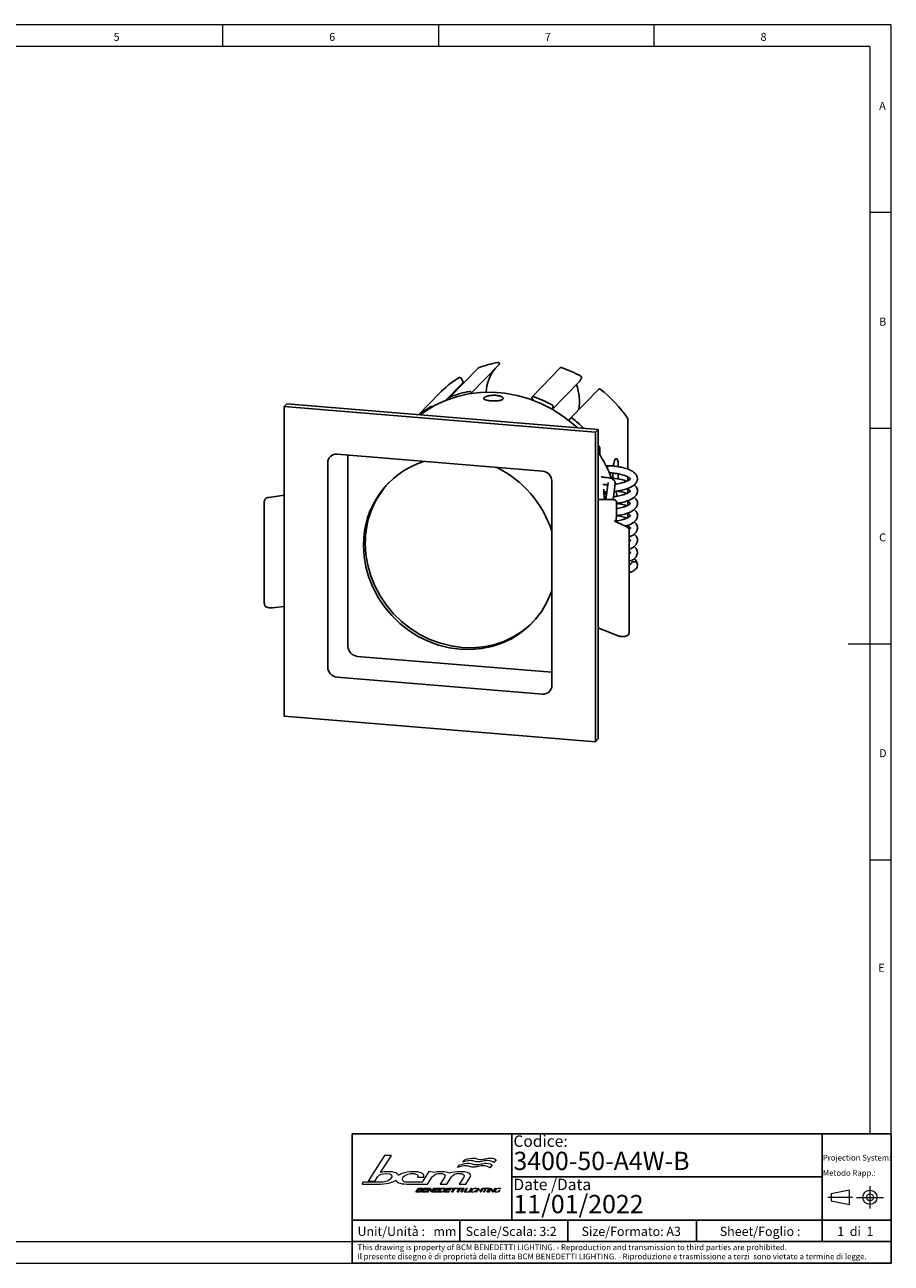
# Model space of a CAD drawing. Units: millimetres. Extents: x -538 to 414, y 6 to 293.
# Drawn here: x 214 to 414, y 6 to 293 of the extents above; entities that cross this region are included whole.
import ezdxf

# ---------------------------------------------------------------- set-up
doc = ezdxf.new("R2010")
doc.units = ezdxf.units.MM
doc.linetypes.add('CENTER', pattern=[10.16, 6.35, -1.27, 1.27, -1.27])
doc.layers.add('FORMAT', color=7, linetype='Continuous')
doc.layers.add('LIVELLO_1', color=179, linetype='Continuous')
doc.styles.add('SLDTEXTSTYLE0', font='TXT', dxfattribs={"width": 0.75})
doc.styles.add('SLDTEXTSTYLE1', font='TXT', dxfattribs={"width": 0.625})
doc.styles.add('SLDTEXTSTYLE2', font='TXT', dxfattribs={"width": 0.691176})

# ---------------------------------------------------------------- blocks, each defined once
blk = doc.blocks.new('BCM Logo')
at = {"layer": 'LIVELLO_1', "lineweight": 18}
for p, q in [((69.34, 170.5), (56.67, 150.78)), ((66.23, 157.34), (74.71, 170.5)), ((74.71, 170.5), (69.34, 170.5)), ((125.73, 161.25), (127.34, 163.21)), ((129.8, 165.28), (131.32, 167.22)), ((152.55, 163.35), (150.72, 161.03)), ((155.6, 167.24), (153.84, 165.07)), ((61.95, 150.78), (64.23, 154.21)), ((94.82, 153.82), (99.72, 153.82)), ((103.66, 158.1), (98.4, 149.84)), ((102.64, 148.49), (106.26, 153.99)), ((107.41, 157.48), (103.66, 158.1)), ((115.87, 153.99), (112.29, 148.49)), ((117.41, 148.49), (121.03, 153.98)), ((130.52, 153.74), (127.03, 148.49)), ((132.13, 148.49), (135.51, 153.77)), ((52.66, 149.8), (51.96, 148.49)), ((51.96, 148.49), (66.19, 148.49)), ((56.67, 150.78), (61.95, 150.78)), ((86.63, 148.49), (97.54, 148.49)), ((98.4, 149.84), (87.33, 149.84)), ((93.48, 142.2), (95.5, 145.35)), ((95.13, 143.68), (94.51, 142.71)), ((96.96, 143.68), (95.13, 143.68)), ((95.87, 144.84), (95.44, 144.17)), ((95.44, 144.17), (97.27, 144.17)), ((95.5, 145.35), (98.2, 145.35)), ((97.7, 144.84), (95.87, 144.84)), ((97.54, 148.49), (102.64, 148.49)), ((97.95, 142.2), (99.97, 145.35)), ((99.6, 143.69), (98.98, 142.71)), ((102.4, 143.69), (99.6, 143.69)), ((100.35, 144.85), (99.93, 144.19)), ((99.93, 144.19), (102.72, 144.19)), ((99.97, 145.35), (103.46, 145.35)), ((103.14, 144.85), (100.35, 144.85)), ((102.1, 142.2), (104.15, 145.4)), ((102.72, 144.19), (102.4, 143.69)), ((104.1, 144.26), (102.78, 142.2)), ((103.46, 145.35), (103.14, 144.85)), ((105.95, 142.14), (104.1, 144.26)), ((104.15, 145.4), (104.24, 145.4)), ((104.24, 145.4), (106.1, 143.31)), ((108.09, 145.35), (106.04, 142.14)), ((106.1, 143.31), (107.41, 145.35)), ((106.72, 142.2), (108.74, 145.35)), ((107.41, 145.35), (108.09, 145.35)), ((108.37, 143.69), (107.74, 142.71)), ((111.17, 143.69), (108.37, 143.69)), ((109.12, 144.85), (108.7, 144.19)), ((108.7, 144.19), (111.49, 144.19)), ((108.74, 145.35), (112.23, 145.35)), ((111.91, 144.85), (109.12, 144.85)), ((110.87, 142.2), (112.89, 145.35)), ((111.49, 144.19), (111.17, 143.69)), ((112.23, 145.35), (111.91, 144.85)), ((113.25, 144.82), (111.91, 142.73)), ((112.29, 148.49), (117.41, 148.49)), ((112.89, 145.35), (115.03, 145.35)), ((114.58, 144.82), (113.25, 144.82)), ((115.55, 142.2), (117.57, 145.35)), ((117.2, 143.69), (116.57, 142.71)), ((120, 143.69), (117.2, 143.69)), ((117.94, 144.85), (117.52, 144.19)), ((117.52, 144.19), (120.32, 144.19)), ((117.57, 145.35), (121.06, 145.35)), ((120.74, 144.85), (117.94, 144.85)), ((120.32, 144.19), (120, 143.69)), ((121.06, 145.35), (120.74, 144.85)), ((121.12, 144.81), (121.46, 145.35)), ((122.83, 144.81), (121.12, 144.81)), ((121.16, 142.2), (122.83, 144.81)), ((121.46, 145.35), (125.59, 145.35)), ((123.53, 144.81), (121.86, 142.2)), ((125.24, 144.81), (123.53, 144.81)), ((125.59, 145.35), (125.24, 144.81)), ((125.34, 144.81), (125.68, 145.35)), ((127.05, 144.81), (125.34, 144.81)), ((125.38, 142.2), (127.05, 144.81)), ((125.68, 145.35), (129.8, 145.35)), ((127.75, 144.81), (126.08, 142.2)), ((127.03, 148.49), (132.13, 148.49)), ((129.46, 144.81), (127.75, 144.81)), ((128.22, 142.2), (130.24, 145.35)), ((130.94, 145.35), (128.92, 142.2)), ((129.8, 145.35), (129.46, 144.81)), ((130.24, 145.35), (130.94, 145.35)), ((130.84, 142.2), (132.85, 145.35)), ((133.22, 145.35), (131.4, 142.5)), ((132.85, 145.35), (133.22, 145.35)), ((134.57, 142.2), (136.59, 145.35)), ((136.95, 145.35), (134.93, 142.2)), ((136.59, 145.35), (136.95, 145.35)), ((139.08, 142.65), (139.74, 143.67)), ((140.1, 143.67), (139.31, 142.44)), ((139.74, 143.67), (140.1, 143.67)), ((139.9, 142.2), (141.92, 145.35)), ((141.31, 143.83), (140.27, 142.2)), ((140.75, 144.8), (140.69, 144.84)), ((141.02, 145.07), (140.75, 144.8)), ((140.95, 145.11), (141.02, 145.07)), ((144.19, 143.83), (141.31, 143.83)), ((142.28, 145.35), (141.5, 144.13)), ((141.5, 144.13), (144.38, 144.13)), ((141.92, 145.35), (142.28, 145.35)), ((143.14, 142.2), (144.19, 143.83)), ((145.52, 145.35), (143.51, 142.2)), ((144.38, 144.13), (145.16, 145.35)), ((145.16, 145.35), (145.52, 145.35)), ((145.76, 142.2), (147.58, 145.05)), ((145.81, 145.05), (146, 145.35)), ((147.58, 145.05), (145.81, 145.05)), ((146, 145.35), (149.91, 145.35)), ((147.95, 145.05), (146.12, 142.2)), ((149.72, 145.05), (147.95, 145.05)), ((148.37, 142.2), (150.39, 145.35)), ((150.75, 145.35), (148.74, 142.2)), ((149.53, 142.2), (151.57, 145.39)), ((149.91, 145.35), (149.72, 145.05)), ((151.51, 144.74), (149.88, 142.2)), ((150.39, 145.35), (150.75, 145.35)), ((153.1, 142.15), (151.51, 144.74)), ((151.57, 145.39), (151.62, 145.39)), ((151.62, 145.39), (153.21, 142.81)), ((155.19, 145.35), (153.14, 142.15)), ((153.21, 142.81), (154.83, 145.35)), ((154.83, 145.35), (155.19, 145.35)), ((157.32, 142.65), (157.98, 143.67)), ((158.34, 143.67), (157.55, 142.44)), ((157.98, 143.67), (158.34, 143.67)), ((158.99, 144.8), (158.92, 144.84)), ((159.26, 145.07), (158.99, 144.8)), ((159.19, 145.11), (159.26, 145.07)), ((96.18, 142.2), (93.48, 142.2)), ((94.51, 142.71), (96.37, 142.71)), ((101.44, 142.2), (97.95, 142.2)), ((98.98, 142.71), (101.77, 142.71)), ((101.77, 142.71), (101.44, 142.2)), ((102.78, 142.2), (102.1, 142.2)), ((106.04, 142.14), (105.95, 142.14)), ((110.21, 142.2), (106.72, 142.2)), ((107.74, 142.71), (110.54, 142.71)), ((110.54, 142.71), (110.21, 142.2)), ((113.02, 142.2), (110.87, 142.2)), ((111.91, 142.73), (113.24, 142.73)), ((119.04, 142.2), (115.55, 142.2)), ((116.57, 142.71), (119.37, 142.71)), ((119.37, 142.71), (119.04, 142.2)), ((121.86, 142.2), (121.16, 142.2)), ((126.08, 142.2), (125.38, 142.2)), ((128.92, 142.2), (128.22, 142.2)), ((134.04, 142.2), (130.84, 142.2)), ((131.4, 142.5), (134.24, 142.5)), ((134.24, 142.5), (134.04, 142.2)), ((134.93, 142.2), (134.57, 142.2)), ((140.27, 142.2), (139.9, 142.2)), ((143.51, 142.2), (143.14, 142.2)), ((146.12, 142.2), (145.76, 142.2)), ((148.74, 142.2), (148.37, 142.2)), ((149.88, 142.2), (149.53, 142.2)), ((153.14, 142.15), (153.1, 142.15))]:
    blk.add_line(p, q, dxfattribs=at)
for points in [[(127.34, 163.21), (130.38, 164.17), (132.81, 164.55), (134.54, 164.55)], [(135.67, 166.61), (133.39, 166.61), (131.72, 165.94), (129.8, 165.28)], [(131.32, 167.22), (134.34, 168.18), (136.28, 168.56), (138, 168.56)], [(134.54, 164.55), (137.27, 164.55), (137.01, 163.48), (140.18, 163.48)], [(138.43, 166.08), (137.61, 166.35), (136.81, 166.61), (135.67, 166.61)], [(138, 168.56), (140.7, 168.56), (140.45, 167.5), (143.58, 167.5)], [(141.31, 165.55), (140.12, 165.55), (139.27, 165.82), (138.43, 166.08)], [(140.18, 163.48), (141.72, 163.48), (142.95, 163.76), (144.18, 164.01)], [(145.31, 166.08), (143.91, 165.82), (142.42, 165.55), (141.31, 165.55)], [(143.58, 167.5), (145.12, 167.5), (146.33, 167.77), (147.55, 168.03)], [(144.18, 164.01), (145.43, 164.29), (146.66, 164.55), (148.24, 164.55)], [(149.06, 166.61), (148.14, 166.61), (146.77, 166.35), (145.31, 166.08)], [(147.55, 168.03), (148.79, 168.3), (150.01, 168.56), (151.57, 168.56)], [(148.24, 164.55), (150.31, 164.55), (151.8, 164.04), (152.55, 163.35)], [(153.84, 165.07), (153.04, 165.75), (151.02, 166.61), (149.06, 166.61)], [(151.57, 168.56), (153.63, 168.56), (154.86, 167.93), (155.6, 167.24)], [(64.23, 154.21), (65.26, 155.79), (67.56, 156.58), (71.15, 156.58)], [(72.06, 158.03), (70.17, 158.03), (68.23, 157.8), (66.23, 157.34)], [(71.15, 156.58), (73.73, 156.58), (75.02, 155.92), (75.02, 154.6)], [(74.59, 153.26), (74.02, 152.26), (72.96, 151.43), (71.41, 150.75)], [(78.05, 157.09), (76.63, 157.71), (74.63, 158.03), (72.06, 158.03)], [(75.02, 154.6), (75.02, 154.19), (74.88, 153.75), (74.59, 153.26)], [(80.12, 155.14), (79.91, 155.92), (79.23, 156.57), (78.05, 157.09)], [(82.98, 156.64), (81.83, 156.2), (80.87, 155.7), (80.12, 155.14)], [(91.56, 158.02), (88.3, 158.02), (85.44, 157.56), (82.98, 156.64)], [(83.26, 152.15), (83.26, 152.52), (83.36, 152.9), (83.57, 153.28)], [(83.57, 153.28), (84.04, 154.2), (84.98, 154.99), (86.39, 155.64)], [(86.39, 155.64), (87.8, 156.29), (89.27, 156.62), (90.78, 156.62)], [(90.78, 156.62), (91.98, 156.62), (93, 156.44), (93.84, 156.09)], [(97.68, 157.11), (96.24, 157.71), (94.2, 158.02), (91.56, 158.02)], [(93.84, 156.09), (94.67, 155.74), (95.09, 155.27), (95.09, 154.68)], [(95.09, 154.68), (95.09, 154.4), (95, 154.11), (94.82, 153.82)], [(99.83, 154.61), (99.83, 155.68), (99.11, 156.51), (97.68, 157.11)], [(99.72, 153.82), (99.79, 154.09), (99.83, 154.36), (99.83, 154.61)], [(106.26, 153.99), (107.47, 155.8), (109.56, 156.7), (112.53, 156.7)], [(113.3, 158.02), (111.15, 158.02), (109.19, 157.84), (107.41, 157.48)], [(112.53, 156.7), (113.56, 156.7), (114.42, 156.51), (115.11, 156.14)], [(119.5, 156.97), (118.04, 157.67), (115.97, 158.02), (113.3, 158.02)], [(115.11, 156.14), (115.81, 155.76), (116.15, 155.29), (116.13, 154.74)], [(116.13, 154.74), (116.13, 154.49), (116.04, 154.24), (115.87, 153.99)], [(128.06, 158.02), (124.58, 158.02), (121.72, 157.67), (119.5, 156.97)], [(121.03, 153.98), (122.21, 155.8), (124.3, 156.7), (127.29, 156.7)], [(132.19, 162.59), (130.46, 162.59), (127.66, 161.92), (125.73, 161.25)], [(127.29, 156.7), (128.34, 156.7), (129.21, 156.53), (129.89, 156.18)], [(133.5, 157.29), (132.03, 157.78), (130.21, 158.02), (128.06, 158.02)], [(129.89, 156.18), (130.57, 155.83), (130.91, 155.36), (130.89, 154.76)], [(130.89, 154.76), (130.88, 154.44), (130.76, 154.1), (130.52, 153.74)], [(134.98, 162.05), (134.15, 162.33), (133.34, 162.59), (132.19, 162.59)], [(135.93, 154.95), (135.96, 155.94), (135.15, 156.72), (133.5, 157.29)], [(137.89, 161.52), (136.68, 161.52), (135.82, 161.8), (134.98, 162.05)], [(135.51, 153.77), (135.78, 154.18), (135.92, 154.58), (135.93, 154.95)], [(141.92, 162.05), (140.5, 161.8), (139, 161.52), (137.89, 161.52)], [(145.7, 162.59), (144.77, 162.59), (143.39, 162.33), (141.92, 162.05)], [(150.72, 161.03), (149.91, 161.72), (147.69, 162.59), (145.7, 162.59)], [(66.99, 149.83), (57.2, 149.83), (52.43, 149.82), (52.66, 149.8)], [(66.19, 148.49), (69.38, 148.49), (72.23, 148.93), (74.75, 149.82)], [(71.41, 150.75), (69.96, 150.14), (68.49, 149.83), (66.99, 149.83)], [(74.75, 149.82), (76.16, 150.31), (77.3, 150.89), (78.18, 151.55)], [(78.18, 151.55), (78.37, 150.71), (79.07, 150.03), (80.28, 149.51)], [(80.28, 149.51), (81.79, 148.83), (83.91, 148.49), (86.63, 148.49)], [(84.32, 150.49), (83.61, 150.92), (83.26, 151.47), (83.26, 152.15)], [(87.33, 149.84), (86.02, 149.84), (85.02, 150.05), (84.32, 150.49)], [(97.41, 143.22), (97.6, 143.52), (97.46, 143.68), (96.96, 143.68)], [(97.27, 144.17), (97.51, 144.17), (97.82, 144.29), (97.98, 144.54)], [(97.98, 144.54), (98.13, 144.77), (97.94, 144.84), (97.7, 144.84)], [(98.75, 144.6), (98.56, 144.32), (98.24, 144.08), (97.96, 144.01)], [(97.96, 144.01), (98.27, 143.95), (98.41, 143.68), (98.14, 143.25)], [(98.2, 145.35), (98.74, 145.35), (99.08, 145.13), (98.75, 144.6)], [(116.09, 143.81), (115.35, 142.66), (114.08, 142.2), (113.02, 142.2)], [(113.24, 142.73), (114.09, 142.73), (114.89, 143.06), (115.37, 143.81)], [(115.37, 143.81), (115.83, 144.53), (115.45, 144.82), (114.58, 144.82)], [(115.03, 145.35), (116.09, 145.35), (116.83, 144.97), (116.09, 143.81)], [(137.55, 142.15), (136.51, 142.15), (135.8, 142.63), (136.55, 143.79)], [(136.92, 143.79), (136.32, 142.85), (136.85, 142.45), (137.76, 142.44)], [(136.55, 143.79), (137.3, 144.96), (138.63, 145.39), (139.62, 145.39)], [(139.46, 145.1), (138.54, 145.1), (137.53, 144.73), (136.92, 143.79)], [(140.69, 144.84), (140.42, 145.03), (139.95, 145.1), (139.46, 145.1)], [(139.62, 145.39), (140.16, 145.39), (140.65, 145.32), (140.95, 145.11)], [(155.79, 142.15), (154.74, 142.15), (154.04, 142.63), (154.78, 143.79)], [(155.16, 143.79), (154.56, 142.85), (155.09, 142.45), (156, 142.44)], [(154.78, 143.79), (155.54, 144.96), (156.86, 145.39), (157.86, 145.39)], [(157.7, 145.1), (156.77, 145.1), (155.76, 144.73), (155.16, 143.79)], [(158.92, 144.84), (158.65, 145.03), (158.19, 145.1), (157.7, 145.1)], [(157.86, 145.39), (158.39, 145.39), (158.89, 145.32), (159.19, 145.11)], [(98.14, 143.25), (97.67, 142.53), (96.87, 142.2), (96.18, 142.2)], [(96.37, 142.71), (96.77, 142.71), (97.17, 142.86), (97.41, 143.22)], [(139.31, 142.44), (138.75, 142.25), (138.1, 142.15), (137.55, 142.15)], [(137.76, 142.44), (138.17, 142.44), (138.57, 142.5), (139.08, 142.65)], [(157.55, 142.44), (156.99, 142.25), (156.34, 142.15), (155.79, 142.15)], [(156, 142.44), (156.4, 142.44), (156.81, 142.5), (157.32, 142.65)]]:
    blk.add_open_spline(points, degree=3, dxfattribs=at)
blk = doc.blocks.new('SW_NOTE_0')
at = {"color": 0, "linetype": 'Continuous', "lineweight": 0, "char_height": 1.32292, "attachment_point": 1, "style": 'SLDTEXTSTYLE0'}
for s, insert in [('This drawing is property of BCM BENEDETTI LIGHTING. - Reproduction and transmission to third parties are prohibited.', (0, 1.71)), ('Il presente disegno è di proprietà della ditta BCM BENEDETTI LIGHTING. - Riproduzione e trasmissione a terzi  sono vietate a termine di legge.', (0, -0.41))]:
    blk.add_mtext(s, dxfattribs=dict(at, insert=insert))
blk = doc.blocks.new('SW_NOTE_0_1')
at = {"color": 0, "linetype": 'Continuous', "lineweight": 0, "char_height": 1.3229, "attachment_point": 1, "style": 'SLDTEXTSTYLE0'}
for s, insert in [('Projection System:', (0, 1.71)), ('Metodo Rapp.:', (0, -1.82))]:
    blk.add_mtext(s, dxfattribs=dict(at, insert=insert))

msp = doc.modelspace()

# ---------------------------------------------------------------- linework, layer by layer
at = {"color": 7, "linetype": 'Continuous', "lineweight": 18}
for p, q in [((414.481, 292.541), (4.481, 292.541)), ((259.481, 287.541), (259.481, 292.541)), ((309.481, 292.541), (309.481, 287.541)), ((359.481, 287.541), (359.481, 292.541)), ((414.481, 5.541), (414.481, 292.541)), ((409.481, 287.541), (9.481, 287.541)), ((409.481, 287.541), (409.481, 35.541)), ((414.481, 249.041), (409.481, 249.041)), ((409.481, 199.041), (414.481, 199.041)), ((414.481, 149.041), (404.481, 149.041)), ((409.481, 99.041), (414.481, 99.041)), ((9.481, 10.541), (289.481, 10.541)), ((4.481, 5.541), (414.481, 5.541))]:
    msp.add_line(p, q, dxfattribs=at)
at = {"color": 7, "linetype": 'Continuous', "lineweight": 25}
for p, q in [((318.699, 212.988), (312.172, 206.268)), ((317.035, 207.095), (323.563, 213.815)), ((337.729, 213.037), (331.202, 206.317)), ((311.146, 205.474), (315.145, 209.592)), ((314.669, 210.692), (315.166, 209.946)), ((335.899, 203.392), (342.221, 209.901)), ((342.267, 209.965), (342.64, 210.711)), ((309.674, 207.076), (304.928, 202.191)), ((346.647, 208.099), (340.119, 201.379)), ((274.321, 204.698), (273.709, 204.068)), ((273.709, 204.068), (345.882, 198.156)), ((273.732, 132.311), (273.709, 204.068)), ((274.321, 204.698), (346.494, 198.786)), ((312.17, 205.861), (312.126, 205.956)), ((335.832, 203.43), (336.112, 203.991)), ((339.707, 200.83), (340.098, 201.354)), ((353.425, 189.563), (353.421, 201.186)), ((346.494, 198.786), (345.882, 198.156)), ((345.882, 198.156), (345.905, 126.399)), ((346.494, 198.786), (346.517, 127.029)), ((333.615, 189.115), (285.982, 193.017)), ((288.51, 192.81), (288.524, 148.512)), ((346.838, 194.64), (346.495, 195.124)), ((346.893, 194.466), (346.894, 192.901)), ((283.817, 191.042), (283.832, 143.682)), ((351.18, 190.14), (351.18, 190.413)), ((335.797, 139.425), (335.781, 186.785)), ((349.956, 188.643), (349.957, 187.449)), ((351.181, 187.266), (351.181, 188.47)), ((353.426, 186.897), (353.426, 187.762)), ((347.836, 184.303), (348.556, 184.288)), ((348.826, 186.447), (348.334, 182.51)), ((349.994, 182.493), (350.463, 186.242)), ((350.605, 184.525), (350.912, 183.291)), ((351.182, 184.415), (351.182, 184.535)), ((353.427, 184.047), (353.426, 184.911)), ((269.121, 182.072), (269.128, 158.393)), ((273.716, 183.523), (270.179, 183.01)), ((350.225, 182.491), (346.791, 182.526)), ((350.776, 181.953), (350.777, 179.083)), ((351.183, 181.565), (351.183, 181.685)), ((353.428, 181.196), (353.427, 182.288)), ((351.184, 178.714), (351.184, 178.834)), ((353.429, 178.345), (353.428, 179.437)), ((353.158, 176.185), (350.831, 177.267)), ((353.429, 175.998), (353.429, 176.586)), ((353.714, 151.71), (353.706, 175.39)), ((270.992, 157.445), (273.724, 157.763)), ((347.279, 152.463), (351.34, 150.88)), ((290.69, 146.182), (335.796, 142.487)), ((285.998, 141.352), (333.632, 137.45)), ((345.905, 126.399), (273.732, 132.311)), ((346.517, 127.029), (345.905, 126.399))]:
    msp.add_line(p, q, dxfattribs=at)
at = {"color": 179, "linetype": 'Continuous', "lineweight": 25}
for p, q in [((289.481, 35.541), (414.481, 35.541)), ((289.481, 35.541), (289.481, 10.541)), ((398.481, 35.541), (398.481, 10.541)), ((414.481, 35.541), (414.481, 5.541)), ((326.481, 25.541), (398.481, 25.541)), ((414.481, 15.541), (314.481, 15.541)), ((369.325, 15.541), (369.325, 10.541)), ((289.481, 5.541), (414.481, 5.541))]:
    msp.add_line(p, q, dxfattribs=at)
at = {"color": 179, "linetype": 'CENTER', "lineweight": 18}
for p, q in [((409.539, 23.433), (409.539, 18.191)), ((405.477, 20.812), (399.781, 20.812)), ((406.407, 20.812), (412.671, 20.812))]:
    msp.add_line(p, q, dxfattribs=at)
at = {"color": 179, "linetype": 'Continuous', "lineweight": 18}
for p, q in [((404.771, 22.461), (400.531, 21.605)), ((400.531, 21.605), (400.531, 20.02)), ((404.771, 19.163), (404.771, 22.461)), ((400.531, 20.02), (404.771, 19.163))]:
    msp.add_line(p, q, dxfattribs=at)
at = {"color": 7, "linetype": 'Continuous', "lineweight": 25, "flags": 128}
for points in [[(342.267, 209.965), (342.238, 209.919), (342.221, 209.901)], [(305.292, 202.161), (306.28, 202.873), (308.616, 204.293), (311.103, 205.457), (313.717, 206.355), (316.43, 206.977), (319.215, 207.316), (322.044, 207.369), (324.887, 207.136), (327.716, 206.619), (330.501, 205.824), (333.215, 204.758), (335.829, 203.432), (338.317, 201.86), (340.654, 200.058), (341.643, 199.183)], [(331.214, 205.92), (331.461, 205.65), (331.676, 205.399)], [(351.18, 190.413), (351.133, 191.189), (351, 191.751), (350.802, 192.013), (350.567, 191.936), (350.333, 191.531), (350.135, 190.86), (350.036, 190.299)], [(348.431, 183.292), (348.416, 183.35), (348.366, 183.533)], [(350.777, 179.083), (350.723, 177.585), (350.717, 177.399)], [(292.533, 172.316), (292.675, 169.814), (293.096, 167.32), (293.791, 164.866), (294.752, 162.483), (295.966, 160.2), (297.419, 158.047), (299.091, 156.05), (300.963, 154.235), (303.009, 152.623), (305.206, 151.237), (307.524, 150.092), (309.935, 149.204), (312.409, 148.584), (314.914, 148.239), (317.419, 148.173), (319.892, 148.389), (322.303, 148.882), (324.621, 149.646), (326.816, 150.673), (328.862, 151.949), (330.732, 153.458), (331.378, 154.075)], [(292.125, 171.896), (292.267, 169.394), (292.688, 166.9), (293.383, 164.446), (294.344, 162.063), (295.558, 159.78), (297.011, 157.627), (298.683, 155.63), (300.555, 153.815), (302.601, 152.203), (304.798, 150.817), (307.116, 149.672), (309.527, 148.784), (312.001, 148.164), (314.506, 147.819), (317.011, 147.753), (319.484, 147.969), (321.895, 148.462), (324.213, 149.226), (326.408, 150.253), (328.454, 151.529), (330.324, 153.038), (331.995, 154.761), (333.447, 156.677), (334.66, 158.76), (335.619, 160.986), (335.79, 161.477)]]:
    msp.add_lwpolyline(points, dxfattribs=at)
at = {"color": 179, "linetype": 'Continuous', "lineweight": 18}
for radius in [1.649, 0.792]:
    msp.add_circle((409.539, 20.812), radius, dxfattribs=at)
at = {"color": 7, "linetype": 'Continuous', "lineweight": 25}
for centre, radius, start, end in [((318.883, 212.808), 0.257, 110.65614, 135.79505), ((328.117, 188.459), 26.298, 100.61545, 110.76542), ((329.832, 206.98), 9.285, 140.1212, 177.55306), ((323.329, 214.009), 0.304, 320.2885, 100.87771), ((337.922, 212.844), 0.273, 69.06633, 134.92581), ((327.799, 184.078), 30.769, 61.45681, 70.59726), ((327.522, 189.732), 24.886, 122.1874, 135.82043), ((314.414, 210.532), 0.301, 32.01333, 119.70814), ((314.939, 209.782), 0.28, 317.30408, 35.83433), ((342.362, 210.836), 0.304, 335.88426, 62.8929), ((321.589, 181.739), 26.298, 100.61545, 110.76542), ((316.802, 207.29), 0.303, 316.79912, 101.03773), ((330.463, 205.132), 11.73, 351.39634, 19.99424), ((346.844, 207.894), 0.285, 49.29227, 133.87842), ((327.319, 183.262), 31.717, 34.79243, 51.57566), ((321.033, 182.958), 24.954, 122.19684, 129.63406), ((307.886, 203.815), 0.298, 41.67532, 119.90126), ((312.366, 206.079), 0.269, 111.97367, 207.1376), ((331.398, 206.122), 0.273, 69.84576, 227.66245), ((321.271, 177.358), 30.769, 61.45681, 70.59726), ((335.834, 204.116), 0.304, 335.88426, 62.8929), ((340.317, 201.176), 0.283, 49.10614, 140.96207), ((320.767, 176.516), 31.752, 45.23827, 51.57009), ((353.115, 201.183), 0.307, 0.42062, 35.10702), ((285.781, 191.063), 1.964, 84.14906, 180.61893), ((320.785, 176.3), 30.94, 21.06612, 33.80195), ((346.587, 194.463), 0.307, 0.42062, 35.10702), ((312.283, 172.183), 20.16, 107.88002, 180.81474), ((312.005, 167.508), 24.981, 17.84156, 64.168), ((347.743, 189.676), 0.992, 354.45403, 44.78787), ((333.401, 186.743), 2.381, 0.99073, 84.82591), ((313.069, 172.49), 20.537, 137.09178, 180.48427), ((354.823, 167.282), 0.825, 354.62795, 171.03002), ((290.905, 148.553), 2.381, 180.99073, 264.82591), ((286.213, 143.723), 2.381, 180.99073, 264.82591), ((333.832, 139.404), 1.964, 264.14906, 0.61893)]:
    msp.add_arc(centre, radius, start, end, dxfattribs=at)
for centre, major_axis, ratio, start_param, end_param in [((347.002, 181.774), (-0.554, 0.634), 0.7314624, 5.4098215, 6.1794182), ((350, 181.743), (0.65, 0.568), 0.7472854, 5.7051587, 7.2759551)]:
    msp.add_ellipse(centre, major_axis=major_axis, ratio=ratio, start_param=start_param, end_param=end_param, dxfattribs=at)
for points, knots in [([(322.853, 206.658), (322.913, 206.653), (323.032, 206.642), (323.205, 206.619), (323.374, 206.59), (323.587, 206.546), (323.782, 206.491), (323.954, 206.429), (324.11, 206.363), (324.24, 206.29), (324.341, 206.213), (324.403, 206.154), (324.448, 206.095), (324.478, 206.035), (324.493, 205.975), (324.49, 205.897), (324.456, 205.821), (324.39, 205.749), (324.304, 205.682), (324.189, 205.62), (324.047, 205.565), (323.887, 205.514), (323.703, 205.472), (323.5, 205.437), (323.285, 205.408), (323.053, 205.387), (322.811, 205.374), (322.564, 205.366), (322.31, 205.365), (322.057, 205.372), (321.806, 205.384), (321.56, 205.403), (321.325, 205.428), (321.099, 205.457), (320.888, 205.493), (320.697, 205.533), (320.521, 205.578), (320.368, 205.628), (320.242, 205.682), (320.162, 205.725), (320.096, 205.77), (320.046, 205.817), (320.011, 205.866), (319.986, 205.933), (319.993, 206.002), (320.032, 206.073), (320.092, 206.144), (320.182, 206.214), (320.301, 206.283), (320.438, 206.35), (320.602, 206.413), (320.788, 206.472), (320.987, 206.526), (321.206, 206.573), (321.438, 206.611), (321.678, 206.643), (321.928, 206.665), (322.181, 206.676), (322.369, 206.679), (322.596, 206.676), (322.754, 206.665), (322.853, 206.658)], [0, 0, 0, 0, 0.0131633, 0.0264182, 0.0399619, 0.0536053, 0.0800961, 0.0935417, 0.1071825, 0.1337222, 0.1471927, 0.1608591, 0.1740617, 0.1873563, 0.200941, 0.2146262, 0.2411437, 0.2546043, 0.2682621, 0.2947246, 0.3081562, 0.321783, 0.348275, 0.3617208, 0.3753616, 0.4019214, 0.4154025, 0.4290802, 0.4556405, 0.469123, 0.4828031, 0.509296, 0.5227438, 0.5363882, 0.5628509, 0.5762822, 0.5899084, 0.6164249, 0.6298833, 0.643537, 0.6567396, 0.670034, 0.6836181, 0.6973024, 0.7238432, 0.7373158, 0.750986, 0.777459, 0.7908963, 0.8045295, 0.8310028, 0.8444392, 0.8580704, 0.8846114, 0.8980826, 0.9117498, 0.9383205, 0.951808, 0.9654931, 0.9783624, 1, 1, 1, 1]), ([(355.641, 187.177), (355.609, 187.51), (355.549, 188.131), (354.89, 188.814), (354.156, 189.268), (353.192, 189.68), (352.137, 189.974), (350.98, 190.182), (349.817, 190.334), (348.96, 190.354), (348.465, 190.365)], [0, 0, 0, 0, 0.1549326, 0.2895655, 0.4026257, 0.5020208, 0.6628161, 0.745939, 0.8531634, 1, 1, 1, 1]), ([(348.614, 187.603), (348.435, 187.619), (347.925, 187.665), (347.479, 187.746), (347.19, 187.799)], [0, 0, 0, 0, 0.351599, 1, 1, 1, 1]), ([(350.463, 186.242), (350.463, 186.383), (350.462, 186.642), (350.278, 186.967), (350.029, 187.205), (349.678, 187.395), (349.217, 187.534), (348.808, 187.581), (348.614, 187.603)], [0, 0, 0, 0, 0.1533342, 0.2817988, 0.4085421, 0.5668349, 0.7944661, 1, 1, 1, 1]), ([(349.015, 188.701), (349.244, 188.695), (349.8, 188.68), (350.648, 188.569), (351.681, 188.39), (352.575, 188.146), (353.291, 187.854), (353.769, 187.584), (353.985, 187.363), (353.988, 187.356), (353.989, 187.353)], [0, 0, 0, 0, 0.0893009, 0.2170044, 0.3198985, 0.4990215, 0.6085291, 0.7299464, 0.8718348, 1, 1, 1, 1]), ([(353.201, 186.789), (352.771, 186.921), (351.785, 187.225), (350.47, 187.426), (349.693, 187.464), (349.561, 187.471)], [0, 0, 0, 0, 0.39031887, 0.89637521, 1, 1, 1, 1]), ([(350.233, 184.4), (350.72, 184.459), (351.722, 184.58), (353.316, 185.002), (354.578, 185.581), (355.417, 186.358), (355.565, 186.898), (355.641, 187.177)], [0, 0, 0, 0, 0.1818754, 0.3746378, 0.6554707, 0.8217705, 1, 1, 1, 1]), ([(353.999, 187.342), (353.989, 187.314), (353.97, 187.259), (353.633, 186.978), (353.037, 186.691), (352.202, 186.402), (351.322, 186.193), (350.68, 186.105), (350.485, 186.078)], [0, 0, 0, 0, 0.1860035, 0.3690373, 0.5431026, 0.6904929, 0.9059932, 1, 1, 1, 1]), ([(347.661, 186.048), (347.674, 186.046), (347.926, 186), (348.211, 185.979), (348.481, 185.958)], [0, 0, 0, 0, 0.0508019, 1, 1, 1, 1]), ([(348.05, 182.513), (348.05, 182.514), (348.03, 182.606), (347.997, 182.786), (347.952, 183.05), (347.914, 183.311), (347.882, 183.57), (347.858, 183.821), (347.842, 184.062), (347.834, 184.291), (347.836, 184.511), (347.848, 184.711), (347.859, 184.839), (347.869, 184.892), (347.869, 184.893)], [0, 0, 0, 0, 0.0013777, 0.1035001, 0.2020168, 0.3012129, 0.4025686, 0.5046807, 0.6029102, 0.7018593, 0.8031468, 0.905275, 0.9992321, 1, 1, 1, 1]), ([(348.733, 185.941), (348.521, 185.931), (348.226, 185.918), (347.977, 185.933), (347.907, 185.938)], [0, 0, 0, 0, 0.7199334, 1, 1, 1, 1]), ([(348.366, 183.533), (348.342, 183.617), (348.293, 183.786), (348.209, 184.03), (348.145, 184.201), (348.107, 184.287), (348.102, 184.297)], [0, 0, 0, 0, 0.3147568, 0.6317325, 0.9556401, 1, 1, 1, 1]), ([(348.481, 185.958), (348.568, 185.951), (348.661, 185.943), (348.729, 185.929), (348.733, 185.928)], [0, 0, 0, 0, 0.941865, 1, 1, 1, 1]), ([(354, 184.491), (353.99, 184.464), (353.97, 184.409), (353.634, 184.127), (353.038, 183.841), (352.203, 183.55), (351.246, 183.336), (350.471, 183.211), (350.137, 183.182), (350.08, 183.177)], [0, 0, 0, 0, 0.1746219, 0.3464559, 0.5098701, 0.6482416, 0.8505554, 0.9743371, 1, 1, 1, 1]), ([(353.202, 183.939), (352.775, 184.077), (352.029, 184.32), (351.148, 184.43), (350.771, 184.477)], [0, 0, 0, 0, 0.5722385, 1, 1, 1, 1]), ([(350.776, 181.627), (351.079, 181.665), (351.895, 181.767), (353.313, 182.155), (354.589, 182.728), (355.398, 183.513), (355.737, 184.338), (355.547, 185.272), (355.077, 185.719), (354.868, 185.917)], [0, 0, 0, 0, 0.087895, 0.2374506, 0.4553361, 0.5843606, 0.7226408, 0.8767115, 1, 1, 1, 1]), ([(353.2, 185.03), (353.216, 185.024), (353.445, 184.932), (353.757, 184.733), (353.989, 184.512), (353.99, 184.506), (353.99, 184.502)], [0, 0, 0, 0, 0.0223899, 0.3256021, 0.6799363, 1, 1, 1, 1]), ([(270.179, 183.01), (270.087, 182.994), (269.859, 182.953), (269.568, 182.838), (269.307, 182.621), (269.148, 182.358), (269.133, 182.166), (269.126, 182.075)], [0, 0, 0, 0, 0.1803766, 0.4459243, 0.6489367, 0.8333494, 1, 1, 1, 1]), ([(348.477, 183.085), (348.354, 183.079), (348.165, 183.071), (348.005, 183.082), (347.948, 183.085)], [0, 0, 0, 0, 0.6474283, 1, 1, 1, 1]), ([(350.674, 178.762), (351.011, 178.804), (351.863, 178.91), (353.314, 179.304), (354.59, 179.877), (355.399, 180.662), (355.738, 181.488), (355.548, 182.422), (355.078, 182.868), (354.869, 183.067)], [0, 0, 0, 0, 0.0970686, 0.24512, 0.4608141, 0.5885409, 0.7254303, 0.8779515, 1, 1, 1, 1]), ([(353.203, 181.088), (352.776, 181.227), (352.031, 181.469), (351.152, 181.579), (350.776, 181.626)], [0, 0, 0, 0, 0.5732398, 1, 1, 1, 1]), ([(354.001, 181.641), (353.991, 181.613), (353.971, 181.558), (353.635, 181.277), (353.039, 180.989), (352.203, 180.702), (351.417, 180.51), (350.874, 180.433), (350.777, 180.42)], [0, 0, 0, 0, 0.1951752, 0.3872345, 0.5698829, 0.724541, 0.9506675, 1, 1, 1, 1]), ([(353.201, 182.179), (353.217, 182.173), (353.445, 182.081), (353.758, 181.882), (353.99, 181.662), (353.991, 181.655), (353.991, 181.652)], [0, 0, 0, 0, 0.0223899, 0.3256021, 0.6799363, 1, 1, 1, 1]), ([(354.002, 178.79), (353.992, 178.762), (353.972, 178.708), (353.636, 178.426), (353.04, 178.139), (352.204, 177.851), (351.385, 177.653), (350.806, 177.572), (350.674, 177.554)], [0, 0, 0, 0, 0.1918014, 0.3805408, 0.5600319, 0.7120166, 0.9342343, 1, 1, 1, 1]), ([(353.204, 178.237), (352.776, 178.376), (352, 178.627), (351.085, 178.74), (350.674, 178.79)], [0, 0, 0, 0, 0.55111483, 1, 1, 1, 1]), ([(352.81, 176.347), (352.897, 176.369), (353.667, 176.562), (354.581, 177.034), (355.402, 177.81), (355.738, 178.638), (355.549, 179.571), (355.079, 180.018), (354.87, 180.216)], [0, 0, 0, 0, 0.0350849, 0.310793, 0.4740581, 0.649035, 0.8439932, 1, 1, 1, 1]), ([(353.202, 179.329), (353.218, 179.322), (353.446, 179.231), (353.759, 179.032), (353.991, 178.811), (353.992, 178.804), (353.992, 178.801)], [0, 0, 0, 0, 0.0223899, 0.3256021, 0.6799363, 1, 1, 1, 1]), ([(350.831, 177.267), (350.736, 177.314), (350.475, 177.443), (350.251, 177.639), (350.244, 177.657), (350.241, 177.665)], [0, 0, 0, 0, 0.2449796, 0.6717506, 1, 1, 1, 1]), ([(353.699, 175.386), (353.701, 175.402), (353.72, 175.519), (353.647, 175.725), (353.502, 175.95), (353.33, 176.097), (353.21, 176.158), (353.158, 176.185)], [0, 0, 0, 0, 0.0445307, 0.3347288, 0.5798988, 0.8171673, 1, 1, 1, 1]), ([(353.203, 176.478), (353.219, 176.472), (353.447, 176.38), (353.76, 176.181), (353.992, 175.96), (353.992, 175.954), (353.993, 175.951)], [0, 0, 0, 0, 0.0223899, 0.3256021, 0.6799363, 1, 1, 1, 1]), ([(354.003, 175.94), (354, 175.914), (353.996, 175.869), (353.759, 175.699), (353.658, 175.625)], [0, 0, 0, 0, 0.5694184, 1, 1, 1, 1]), ([(353.707, 173.868), (354.061, 174.013), (354.76, 174.3), (355.393, 174.965), (355.742, 175.785), (355.55, 176.721), (355.08, 177.167), (354.871, 177.366)], [0, 0, 0, 0, 0.1957373, 0.3862577, 0.5904452, 0.8179495, 1, 1, 1, 1]), ([(353.707, 173.354), (353.808, 173.269), (354.002, 173.107), (353.996, 173.102), (353.994, 173.1)], [0, 0, 0, 0, 0.52465403, 1, 1, 1, 1]), ([(354.004, 173.089), (354.003, 173.064), (354.003, 173.025), (353.789, 172.87), (353.707, 172.811)], [0, 0, 0, 0, 0.618804, 1, 1, 1, 1]), ([(353.708, 171.018), (354.062, 171.163), (354.761, 171.449), (355.394, 172.114), (355.743, 172.935), (355.55, 173.87), (355.081, 174.316), (354.872, 174.515)], [0, 0, 0, 0, 0.1957373, 0.3862577, 0.5904452, 0.8179495, 1, 1, 1, 1]), ([(353.708, 170.503), (353.809, 170.418), (354.003, 170.256), (353.997, 170.252), (353.995, 170.249)], [0, 0, 0, 0, 0.524654, 1, 1, 1, 1]), ([(354.005, 170.238), (354.004, 170.214), (354.004, 170.174), (353.79, 170.02), (353.708, 169.961)], [0, 0, 0, 0, 0.618804, 1, 1, 1, 1]), ([(353.709, 168.167), (354.061, 168.313), (354.757, 168.6), (355.416, 169.259), (355.568, 169.795), (355.646, 170.073)], [0, 0, 0, 0, 0.3315079, 0.6541804, 1, 1, 1, 1]), ([(355.646, 170.073), (355.62, 170.409), (355.572, 171.015), (355.088, 171.464), (354.873, 171.664)], [0, 0, 0, 0, 0.55549177, 1, 1, 1, 1]), ([(353.709, 167.653), (353.81, 167.568), (354.004, 167.406), (353.998, 167.401), (353.996, 167.399)], [0, 0, 0, 0, 0.524654, 1, 1, 1, 1]), ([(354.034, 167.523), (354.034, 167.525), (354.036, 167.531), (353.905, 167.417), (353.735, 167.351), (353.709, 167.341)], [0, 0, 0, 0, 0.3517122, 0.9005195, 1, 1, 1, 1]), ([(353.709, 165.587), (353.959, 165.67), (354.52, 165.856), (355.073, 166.208), (355.502, 166.665), (355.598, 167.027), (355.645, 167.205)], [0, 0, 0, 0, 0.2610611, 0.5855362, 0.7965626, 1, 1, 1, 1]), ([(355.647, 167.223), (355.62, 167.559), (355.572, 168.164), (355.089, 168.614), (354.874, 168.814)], [0, 0, 0, 0, 0.5554918, 1, 1, 1, 1]), ([(269.134, 158.395), (269.132, 158.384), (269.113, 158.271), (269.184, 158.067), (269.326, 157.839), (269.521, 157.672), (269.78, 157.541), (270.124, 157.454), (270.567, 157.413), (270.856, 157.435), (270.992, 157.445)], [0, 0, 0, 0, 0.013583, 0.1416977, 0.2494028, 0.3530783, 0.4709049, 0.6495883, 0.8347889, 1, 1, 1, 1]), ([(346.508, 152.867), (346.67, 152.763), (346.901, 152.614), (347.191, 152.498), (347.279, 152.463)], [0, 0, 0, 0, 0.6974244, 1, 1, 1, 1]), ([(351.34, 150.88), (351.429, 150.851), (351.651, 150.778), (352.057, 150.735), (352.539, 150.746), (352.951, 150.82), (353.283, 150.955), (353.535, 151.171), (353.689, 151.432), (353.701, 151.62), (353.706, 151.706)], [0, 0, 0, 0, 0.1043014, 0.2615967, 0.4063199, 0.565179, 0.7011322, 0.8124999, 0.9135632, 1, 1, 1, 1])]:
    msp.add_open_spline(points, degree=3, knots=knots, dxfattribs=at)
at = {"layer": 'FORMAT', "lineweight": 25}
for p, q in [((326.481, 35.541), (326.481, 15.541)), ((289.481, 15.541), (314.481, 15.541)), ((314.481, 15.541), (314.481, 10.541)), ((339.481, 15.541), (339.481, 10.541)), ((289.481, 5.541), (289.481, 10.541))]:
    msp.add_line(p, q, dxfattribs=at)
at = {"layer": 'FORMAT', "color": 179, "linetype": 'Continuous', "lineweight": 25}
msp.add_line((289.481, 10.541), (414.481, 10.541), dxfattribs=at)

# ---------------------------------------------------------------- block references
at = {"color": 7, "linetype": 'Continuous', "lineweight": 0}
for name, p in [('SW_NOTE_0_1', (398.622, 28.946)), ('SW_NOTE_0', (290.724, 8.184))]:
    msp.add_blockref(name, p, dxfattribs=at)
at = {"layer": 'FORMAT', "xscale": 0.3000000000000002, "yscale": 0.3000000000000002, "zscale": 0.3000000000000002}
msp.add_blockref('BCM Logo', (276.19, -20.65), dxfattribs=at)

# ---------------------------------------------------------------- texts
at = {"color": 7, "linetype": 'Continuous', "lineweight": 0, "attachment_point": 1}
for s, insert, char_height, style in [('5', (234.167, 290.668), 1.852, 'SLDTEXTSTYLE0'), ('6', (284.167, 290.668), 1.852, 'SLDTEXTSTYLE0'), ('7', (334.167, 290.668), 1.852, 'SLDTEXTSTYLE0'), ('8', (384.167, 290.668), 1.852, 'SLDTEXTSTYLE0'), ('A', (411.667, 274.668), 1.852, 'SLDTEXTSTYLE0'), ('B', (411.667, 224.668), 1.852, 'SLDTEXTSTYLE0'), ('C', (411.667, 174.668), 1.852, 'SLDTEXTSTYLE0'), ('D', (411.667, 124.668), 1.852, 'SLDTEXTSTYLE0'), ('E', (411.476, 74.948), 1.852, 'SLDTEXTSTYLE0'), ('Codice:', (326.887, 35.16), 2.6458, 'SLDTEXTSTYLE0'), ('Date /Data', (326.887, 25.124), 2.6458, 'SLDTEXTSTYLE0'), ('11/01/2022', (326.887, 21.366), 4.2333, 'SLDTEXTSTYLE0'), ('Unit/Unità :   mm', (290.724, 13.977), 2.11667, 'SLDTEXTSTYLE2'), ('Scale/Scala: 3:2', (315.81, 13.977), 2.11667, 'SLDTEXTSTYLE0'), ('Size/Formato: A3', (342.677, 13.977), 2.11667, 'SLDTEXTSTYLE0'), ('Sheet/Foglio :', (374.724, 13.977), 2.11667, 'SLDTEXTSTYLE0'), ('1  di  1', (401.968, 13.977), 2.1167, 'SLDTEXTSTYLE1')]:
    msp.add_mtext(s, dxfattribs=dict(at, insert=insert, char_height=char_height, style=style))
at = {"layer": 'FORMAT', "insert": (326.887, 31.372), "char_height": 4.23333, "attachment_point": 1, "style": 'SLDTEXTSTYLE0'}
msp.add_mtext('3400-50-A4W-B', dxfattribs=at)

doc.saveas('drawing.dxf')
